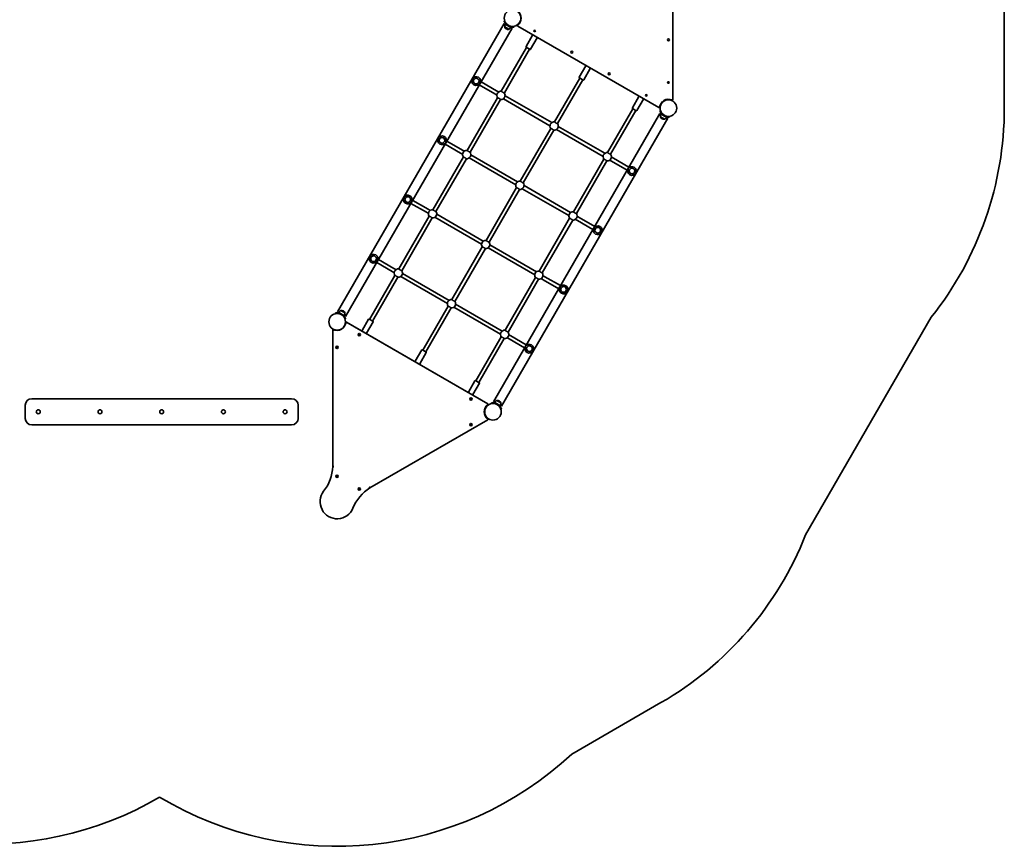
# Model space of a CAD drawing. Units: millimetres. Extents: x -3721 to 4025, y -3678 to 3867.
# Drawn here: x -483 to 4025, y -3678 to 108 of the extents above; entities that cross this region are included whole.
import ezdxf

# ---------------------------------------------------------------- set-up
doc = ezdxf.new("R2010")
doc.units = ezdxf.units.MM
doc.layers.add('Widoczne (ISO)', color=7, linetype='Continuous', lineweight=35)

msp = doc.modelspace()

# ---------------------------------------------------------------- linework, layer by layer
at = {"layer": 'Widoczne (ISO)'}
for p, q in [((4025.4, -297.1), (4025.4, 526.8)), ((2507.4, -257.5), (2507.4, 487.1)), ((1738.1, 101.8), (1735.3, 100.8)), ((1801.5, 86.6), (1812.1, 104.9)), ((973, -1230), (1735, 89.9)), ((1009.7, -1251.2), (1771.7, 68.7)), ((1735, 89.9), (1740.4, 86.8)), ((1738.1, 74.2), (1756.6, 63.5)), ((1740.4, 86.8), (1741.8, 89.2)), ((1740.4, 86.8), (1766.3, 71.8)), ((1745, 65.4), (1745.5, 65.1)), ((1766.3, 71.8), (1767.8, 74.2)), ((1766.3, 71.8), (1771.7, 68.7)), ((1781, 74.4), (1780.5, 77.3)), ((1796.8, 78.5), (1796.9, 78.6)), ((1796.8, 78.5), (1797.6, 78)), ((1797.6, 78), (2443, -294.6)), ((1865.9, 36.3), (1835.9, -15.7)), ((1886.7, 24.3), (1856.7, -27.7)), ((1722.5, -220), (1838.3, -19.4)), ((1736.4, -228), (1852.2, -27.4)), ((1853.9, -28.4), (1836.6, -18.4)), ((2109.2, -104.2), (2079.2, -156.2)), ((2130, -116.2), (2100, -168.2)), ((1629.8, -177.2), (1700.8, -218.1)), ((1965.9, -360.5), (2081.7, -159.9)), ((1979.7, -368.5), (2095.6, -167.9)), ((2097.3, -168.9), (2080, -158.9)), ((1621.8, -191), (1692.8, -232)), ((1709.9, -223.4), (1700.8, -218.1)), ((1565.9, -491.3), (1705.3, -249.9)), ((1579.8, -499.3), (1719.1, -257.9)), ((1692.8, -232), (1701.9, -237.3)), ((1731.8, -254.5), (1945.3, -377.8)), ((1739.8, -240.7), (1953.3, -363.9)), ((2352.6, -244.7), (2322.6, -296.7)), ((2373.4, -256.7), (2343.4, -308.7)), ((2460.9, -266.9), (2448, -289.3)), ((2500.3, -259.1), (2474.5, -259.1)), ((2507.4, -259.1), (2506.9, -259.1)), ((2507.4, -259.1), (2507.4, -257.5)), ((2209.2, -501), (2325.1, -300.4)), ((2223.1, -509), (2338.9, -308.4)), ((2340.6, -309.4), (2323.3, -299.4)), ((2443, -294.6), (2444.4, -295.4)), ((2444.7, -295), (2444.4, -295.4)), ((2451.6, -310.2), (2448.8, -311.2)), ((1686.5, -1641.9), (2448.5, -322.1)), ((1723.2, -1663.1), (2485.2, -343.3)), ((2448.5, -322.1), (2453.9, -325.2)), ((2451.6, -337.8), (2470.1, -348.4)), ((2453.9, -325.2), (2455.3, -322.7)), ((2453.9, -325.2), (2479.9, -340.2)), ((2458.5, -346.5), (2459, -346.8)), ((2479.9, -340.2), (2481.3, -337.7)), ((2479.9, -340.2), (2485.2, -343.3)), ((2494.5, -337.6), (2494, -334.6)), ((1809.3, -631.8), (1948.6, -390.4)), ((1823.1, -639.8), (1962.5, -398.4)), ((1975.1, -395), (2188.6, -518.3)), ((1983.1, -381.1), (2196.6, -504.4)), ((1473.2, -448.4), (1544.1, -489.4)), ((1465.2, -462.3), (1536.1, -503.2)), ((1553.3, -494.7), (1544.1, -489.4)), ((1409.3, -762.5), (1548.7, -521.1)), ((1423.2, -770.5), (1562.5, -529.1)), ((1536.1, -503.2), (1545.3, -508.5)), ((1575.1, -525.8), (1788.6, -649)), ((1583.1, -511.9), (1796.6, -635.2)), ((2052.6, -772.3), (2192, -530.9)), ((2066.5, -780.3), (2205.8, -538.9)), ((2218.5, -535.5), (2227.6, -540.8)), ((2235.6, -526.9), (2226.5, -521.6)), ((2227.6, -540.8), (2298.6, -581.8)), ((2235.6, -526.9), (2306.6, -567.9)), ((1652.7, -903), (1792, -661.6)), ((1666.5, -911), (1805.9, -669.6)), ((1818.5, -666.3), (2032, -789.5)), ((1826.5, -652.4), (2040, -775.7)), ((1316.6, -719.7), (1387.5, -760.6)), ((1308.6, -733.5), (1379.5, -774.5)), ((1396.7, -765.9), (1387.5, -760.6)), ((1252.7, -1033.8), (1392.1, -792.4)), ((1266.5, -1041.8), (1405.9, -800.4)), ((1379.5, -774.5), (1388.7, -779.8)), ((1418.5, -797), (1632, -920.3)), ((1426.5, -783.2), (1640, -906.4)), ((1896, -1043.5), (2035.4, -802.1)), ((1909.9, -1051.5), (2049.2, -810.1)), ((2061.9, -806.8), (2071, -812)), ((2079, -798.2), (2069.9, -792.9)), ((2079, -798.2), (2150, -839.2)), ((2071, -812), (2142, -853)), ((1496, -1174.3), (1635.4, -932.9)), ((1509.9, -1182.3), (1649.3, -940.9)), ((1661.9, -937.5), (1875.4, -1060.8)), ((1669.9, -923.7), (1883.4, -1046.9)), ((1160, -990.9), (1230.9, -1031.9)), ((1152, -1004.8), (1222.9, -1045.8)), ((1240.1, -1037.2), (1230.9, -1031.9)), ((1119.3, -1264.8), (1235.5, -1063.7)), ((1133.2, -1272.8), (1249.3, -1071.7)), ((1222.9, -1045.8), (1232.1, -1051)), ((1261.9, -1068.3), (1475.4, -1191.5)), ((1269.9, -1054.4), (1483.4, -1177.7)), ((1739.4, -1314.8), (1878.8, -1073.4)), ((1753.3, -1322.8), (1892.6, -1081.4)), ((1905.2, -1078), (1914.4, -1083.3)), ((1922.4, -1069.4), (1913.2, -1064.2)), ((1922.4, -1069.4), (1993.4, -1110.4)), ((1914.4, -1083.3), (1985.4, -1124.3)), ((1362.7, -1405.3), (1478.8, -1204.2)), ((1376.5, -1413.3), (1492.7, -1212.2)), ((1505.3, -1208.8), (1718.8, -1332)), ((1513.3, -1194.9), (1726.8, -1318.2)), ((963.7, -1235.7), (964.2, -1238.6)), ((978.4, -1233.1), (973, -1230)), ((978.4, -1233.1), (976.9, -1235.5)), ((1004.3, -1248.1), (978.4, -1233.1)), ((1006.6, -1235.5), (988.1, -1224.9)), ((999.7, -1226.7), (999.2, -1226.4)), ((1004.3, -1248.1), (1002.9, -1250.5)), ((1009.7, -1251.2), (1004.3, -1248.1)), ((1006.6, -1263.1), (1009.4, -1262.1)), ((3115.3, -2252), (3691.3, -1254.4)), ((998.5, -1304.3), (1009.1, -1286)), ((1660, -1650.9), (1010.3, -1275.8)), ((1661.4, -1651.7), (1013.8, -1277.8)), ((1013.8, -1277.8), (1013.8, -1277.8)), ((1084.8, -1316.5), (1114.8, -1264.6)), ((1105.6, -1328.5), (1135.6, -1276.6)), ((1117.6, -1263.8), (1134.9, -1273.8)), ((950.8, -1310.2), (950.8, -1938.7)), ((1070, -1333.7), (1071.8, -1332.3)), ((1070.2, -1336), (1070, -1333.7)), ((1072.4, -1336.9), (1070.2, -1336)), ((1071.8, -1332.3), (1074, -1333.2)), ((1074.2, -1335.5), (1072.4, -1336.9)), ((1074, -1333.2), (1074.2, -1335.5)), ((1606, -1545.8), (1722.2, -1344.7)), ((1748.6, -1349.3), (1757.8, -1354.6)), ((1765.8, -1340.7), (1756.6, -1335.4)), ((1765.8, -1340.7), (1836.8, -1381.7)), ((968.7, -1392.2), (970.6, -1390.8)), ((969, -1394.4), (968.7, -1392.2)), ((971.1, -1395.4), (969, -1394.4)), ((970.6, -1390.8), (972.7, -1391.7)), ((972.9, -1394), (971.1, -1395.4)), ((972.7, -1391.7), (972.9, -1394)), ((1619.9, -1553.8), (1736, -1352.7)), ((1757.8, -1354.6), (1828.8, -1395.5)), ((1328.2, -1457), (1358.2, -1405.1)), ((1349, -1469), (1379, -1417.1)), ((1360.9, -1404.3), (1378.2, -1414.3)), ((1571.5, -1597.5), (1601.5, -1545.6)), ((1592.3, -1609.5), (1622.3, -1557.6)), ((1604.3, -1544.8), (1621.6, -1554.8)), ((-457.5, -1658.1), (-457.5, -1718.1)), ((762.5, -1628.1), (-427.5, -1628.1)), ((792.5, -1718.1), (792.5, -1658.1)), ((1580.8, -1629.4), (1582.1, -1627.5)), ((1581.7, -1631.5), (1580.8, -1629.4)), ((1584, -1631.7), (1581.7, -1631.5)), ((1582.1, -1627.5), (1584.4, -1627.7)), ((1585.4, -1629.8), (1584, -1631.7)), ((1584.4, -1627.7), (1585.4, -1629.8)), ((1657.8, -1657.9), (1644.9, -1680.2)), ((1661.4, -1651.7), (1661.1, -1652.1)), ((1677.2, -1647.6), (1677.7, -1650.6)), ((1691.9, -1645), (1686.5, -1641.9)), ((1691.9, -1645), (1690.5, -1647.5)), ((1717.9, -1660), (1691.9, -1645)), ((1720.1, -1647.5), (1701.6, -1636.8)), ((1713.2, -1638.7), (1712.7, -1638.4)), ((1717.9, -1660), (1716.4, -1662.5)), ((1723.2, -1663.1), (1717.9, -1660)), ((1644.9, -1695.9), (1657.8, -1718.3)), ((1720.1, -1675.1), (1722.9, -1674)), ((-427.5, -1748.1), (762.5, -1748.1)), ((1120.6, -2036.7), (1660, -1725.2)), ((1580.9, -1745.6), (1582.8, -1744.2)), ((1581.2, -1747.9), (1580.9, -1745.6)), ((1583.3, -1748.8), (1581.2, -1747.9)), ((1582.8, -1744.2), (1584.9, -1745.2)), ((1585.2, -1747.5), (1583.3, -1748.8)), ((1584.9, -1745.2), (1585.2, -1747.5)), ((1660, -1725.2), (1661.4, -1724.4)), ((1661.1, -1724), (1661.4, -1724.4)), ((968.8, -1982), (970.7, -1980.8)), ((968.9, -1984.3), (968.8, -1982)), ((970.7, -1980.8), (972.8, -1981.8)), ((972.8, -1981.8), (972.9, -1984.2)), ((970.9, -1985.4), (968.9, -1984.3)), ((972.9, -1984.2), (970.9, -1985.4)), ((1069.8, -2041.5), (1071, -2039.5)), ((1070.9, -2043.5), (1069.8, -2041.5)), ((1073.2, -2043.6), (1070.9, -2043.5)), ((1071, -2039.5), (1073.3, -2039.6)), ((1074.4, -2041.6), (1073.2, -2043.6)), ((1073.3, -2039.6), (1074.4, -2041.6)), ((2045.7, -3255.4), (2453.4, -3020.1))]:
    msp.add_line(p, q, dxfattribs=at)
for centre, radius in [((1773.9, 114.8), 38), ((1875.2, 56.3), 3.5), ((2487.4, 15.9), 4.5), ((2045, -41.7), 4.5), ((1607.4, -173.5), 13), ((2216.3, -140.6), 4.5), ((2487.4, -180.2), 3.5), ((2386.1, -238.7), 3.5), ((2487.4, -297.1), 38), ((1450.8, -444.7), 13), ((2320.9, -585.4), 13), ((1294.2, -716), 13), ((2164.3, -856.7), 13), ((1137.6, -987.3), 13), ((2007.7, -1127.9), 13), ((970.8, -1276.1), 38), ((1072.1, -1334.6), 5.25), ((970.8, -1393.1), 5.25), ((1851.1, -1399.2), 13), ((1583.1, -1629.6), 5.25), ((1684.3, -1688.1), 38), ((-397.5, -1688.1), 9), ((-115, -1688.1), 9), ((167.5, -1688.1), 9), ((450, -1688.1), 9), ((732.5, -1688.1), 9), ((1583.1, -1746.5), 5.25), ((970.8, -1983.1), 5.25), ((1072.1, -2041.5), 5.25)]:
    msp.add_circle(centre, radius, dxfattribs=at)
for centre, radius, start, end in [((1773.9, 114.8), 39.5, 306.4155, 53.5845), ((1760, 76.8), 22, 153.0621, 186.7892), ((1739.2, 74.1), 1, 175.8811, 198.0409), ((1752.5, 78.4), 15, 198.0409, 240), ((1773.9, 114.8), 41, 221.4327, 258.5673), ((1753, 78.1), 15, 240, 281.9592), ((1755.9, 64.4), 1, 281.9592, 304.119), ((1747.9, 83.8), 22, 293.2109, 326.938), ((1799.1, 80.6), 3, 126.4155, 240), ((1867.6, 35.3), 2, 60, 150), ((1884.9, 25.3), 2, 330, 60), ((1837.6, -16.7), 2, 150, 240), ((1854.9, -26.7), 2, 240, 330), ((2111, -105.2), 2, 60, 150), ((2128.3, -115.2), 2, 330, 60), ((1607.4, -173.5), 20, 60, 240), ((1607.4, -173.5), 20, 240, 60), ((2081, -157.2), 2, 150, 240), ((2098.3, -167.2), 2, 240, 330), ((1720.8, -239), 19, 84.0594, 215.9407), ((1720.8, -239), 19, 264.0594, 35.9407), ((2354.3, -245.7), 2, 60, 150), ((2371.6, -255.7), 2, 330, 60), ((2487.4, -297.1), 40.2, 66.8157, 173.1844), ((2504.4, -257.5), 3, 246.8157, 0), ((2324.3, -297.7), 2, 150, 240), ((2341.6, -307.7), 2, 240, 330), ((2444.5, -292), 3, 240, 353.1844), ((2487.4, -297.1), 1538.1, 321.5112, 0), ((1964.2, -379.5), 19, 84.0594, 215.9407), ((2473.5, -335.2), 22, 153.0621, 186.7892), ((2452.7, -337.9), 1, 175.8811, 198.0409), ((2466, -333.5), 15, 198.0409, 240), ((2487.4, -297.1), 41, 221.4327, 258.5673), ((2466.5, -333.8), 15, 240, 281.9592), ((2469.4, -347.5), 1, 281.9592, 304.119), ((2461.4, -328.2), 22, 293.2109, 326.938), ((1964.2, -379.5), 19, 264.0594, 35.9407), ((1450.8, -444.7), 20, 60, 240), ((1450.8, -444.7), 20, 240, 60), ((1564.2, -510.2), 19, 84.0594, 215.9407), ((1564.2, -510.2), 19, 264.0594, 35.9407), ((2207.5, -520), 19, 84.0594, 215.9407), ((2207.5, -520), 19, 264.0594, 35.9407), ((2320.9, -585.4), 20, 60, 240), ((2320.9, -585.4), 20, 240, 60), ((1807.6, -650.7), 19, 84.0594, 215.9407), ((1807.6, -650.7), 19, 264.0594, 35.9407), ((1294.2, -716), 20, 60, 240), ((1294.2, -716), 20, 240, 60), ((1407.6, -781.5), 19, 84.0594, 215.9407), ((1407.6, -781.5), 19, 264.0594, 35.9407), ((2050.9, -791.2), 19, 84.0594, 215.9407), ((2050.9, -791.2), 19, 264.0594, 35.9407), ((2164.3, -856.7), 20, 60, 240), ((2164.3, -856.7), 20, 240, 60), ((1651, -922), 19, 84.0594, 215.9407), ((1651, -922), 19, 264.0594, 35.9407), ((1137.6, -987.3), 20, 60, 240), ((1137.6, -987.3), 20, 240, 60), ((1251, -1052.7), 19, 84.0594, 215.9407), ((1251, -1052.7), 19, 264.0594, 35.9407), ((1894.3, -1062.5), 19, 84.0594, 215.9407), ((1894.3, -1062.5), 19, 264.0594, 35.9407), ((2007.7, -1127.9), 20, 60, 240), ((2007.7, -1127.9), 20, 240, 60), ((1494.4, -1193.2), 19, 84.0594, 215.9407), ((1494.4, -1193.2), 19, 264.0594, 35.9407), ((996.8, -1245.1), 22, 113.2109, 146.938), ((970.8, -1276.1), 41, 41.4327, 78.5673), ((988.8, -1225.7), 1, 101.9592, 124.119), ((991.7, -1239.4), 15, 60, 101.9592), ((992.2, -1239.7), 15, 18.0409, 60), ((984.7, -1238.1), 22, 333.0621, 6.7892), ((1005.5, -1235.4), 1, 355.8811, 18.0409), ((970.8, -1276.1), 39.5, 239.5713, 0.4288), ((1116.6, -1265.6), 2, 60, 150), ((1133.9, -1275.6), 2, 330, 60), ((1086.6, -1317.5), 2, 150, 240), ((1103.9, -1327.5), 2, 240, 330), ((1737.7, -1333.7), 19, 84.0594, 215.9407), ((1737.7, -1333.7), 19, 264.0594, 35.9407), ((1851.1, -1399.2), 20, 60, 240), ((1851.1, -1399.2), 20, 240, 60), ((1359.9, -1406.1), 2, 60, 150), ((1377.2, -1416.1), 2, 330, 60), ((1329.9, -1458), 2, 150, 240), ((1347.2, -1468), 2, 240, 330), ((1603.3, -1546.6), 2, 60, 150), ((1620.6, -1556.6), 2, 330, 60), ((1573.3, -1598.5), 2, 150, 240), ((1590.6, -1608.5), 2, 240, 330), ((-427.5, -1658.1), 30, 90, 180), ((762.5, -1658.1), 30, 0, 90), ((1684.3, -1688.1), 40.2, 126.8157, 233.1844), ((1658.5, -1653.5), 3, 306.8157, 60), ((1710.3, -1657), 22, 113.2109, 146.938), ((1684.3, -1688.1), 41, 41.4327, 78.5673), ((1702.3, -1637.7), 1, 101.9592, 124.119), ((1705.2, -1651.4), 15, 60, 101.9592), ((1705.7, -1651.7), 15, 18.0409, 60), ((1698.2, -1650.1), 22, 333.0621, 6.7892), ((1719, -1647.3), 1, 355.8811, 18.0409), ((-427.5, -1718.1), 30, 180, 270), ((762.5, -1718.1), 30, 270, 0), ((1658.5, -1722.6), 3, 300, 53.1844), ((750.4, -1929.5), 200.6, 322.2649, 357.3732), ((970.8, -2100), 78.1, 142.2647, 337.7354), ((1228.7, -2205.6), 200.6, 122.627, 157.7353), ((1684.3, -1688.1), 1538.1, 300, 338.4889), ((-635, -2100), 1568, 228.8449, 300.3842), ((970.8, -2100), 1578.1, 239.0011, 312.9314)]:
    msp.add_arc(centre, radius, start, end, dxfattribs=at)
for points, knots in [([(1735.3, 100.8), (1735.3, 100.8), (1735.3, 100.7), (1735.5, 100.3), (1735.6, 100.1), (1735.8, 99.3), (1736, 98.9), (1736.5, 97.9), (1736.7, 97.3), (1737.3, 96.1), (1737.7, 95.4), (1738.5, 93.9), (1739, 93.1), (1740, 91.5), (1740.6, 90.7), (1741.8, 89.1), (1742.5, 88.4), (1743.1, 87.6)], [4.787979, 4.787979, 4.787979, 4.787979, 5.070748, 5.070748, 5.353517, 5.353517, 5.636286, 5.636286, 5.919055, 5.919055, 6.210067, 6.210067, 6.501078, 6.501078, 6.79209, 6.79209, 7.083101, 7.083101, 7.083101, 7.083101]), ([(1765.7, 74.6), (1766.7, 74.4), (1767.7, 74.2), (1769.7, 74), (1770.6, 73.9), (1772.6, 73.8), (1773.5, 73.7), (1775.2, 73.8), (1775.9, 73.8), (1777.3, 73.9), (1777.9, 74), (1779, 74.1), (1779.5, 74.1), (1780.2, 74.3), (1780.5, 74.3), (1780.9, 74.4), (1781, 74.4), (1781, 74.4)], [2.492856, 2.492856, 2.492856, 2.492856, 2.783868, 2.783868, 3.074879, 3.074879, 3.36589, 3.36589, 3.656902, 3.656902, 3.939671, 3.939671, 4.22244, 4.22244, 4.505209, 4.505209, 4.787979, 4.787979, 4.787979, 4.787979]), ([(1736.2, -227.8), (1736.1, -227.8), (1736, -227.8), (1735.4, -227.7), (1734.8, -227.5), (1733.5, -227), (1732.6, -226.6), (1730.9, -225.7), (1729.9, -225.2), (1728.2, -224.2), (1727.3, -223.7), (1725.6, -222.6), (1724.9, -222), (1723.8, -221.1), (1723.3, -220.7), (1722.9, -220.3), (1722.9, -220.2), (1722.8, -220.1)], [0.197624, 0.197624, 0.197624, 0.197624, 0.304772, 0.304772, 0.609544, 0.609544, 0.910754, 0.910754, 1.211963, 1.211963, 1.513173, 1.513173, 1.814383, 1.814383, 2.119155, 2.119155, 2.226302, 2.226302, 2.226302, 2.226302]), ([(1705.4, -250.1), (1705.6, -250.1), (1705.7, -250.1), (1706.3, -250.2), (1706.9, -250.4), (1708.2, -251), (1709, -251.3), (1710.8, -252.2), (1711.7, -252.7), (1713.5, -253.7), (1714.4, -254.3), (1716, -255.4), (1716.8, -255.9), (1717.9, -256.8), (1718.4, -257.2), (1718.7, -257.7), (1718.8, -257.8), (1718.9, -257.9)], [2.620167, 2.620167, 2.620167, 2.620167, 2.727315, 2.727315, 3.032087, 3.032087, 3.333297, 3.333297, 3.634506, 3.634506, 3.935716, 3.935716, 4.236926, 4.236926, 4.541698, 4.541698, 4.648845, 4.648845, 4.648845, 4.648845]), ([(2448.8, -311.2), (2448.8, -311.2), (2448.8, -311.3), (2449, -311.6), (2449.1, -311.9), (2449.4, -312.6), (2449.5, -313.1), (2450, -314.1), (2450.2, -314.6), (2450.8, -315.9), (2451.2, -316.5), (2452, -318), (2452.5, -318.8), (2453.5, -320.4), (2454.1, -321.2), (2455.3, -322.8), (2456, -323.6), (2456.6, -324.3)], [4.787979, 4.787979, 4.787979, 4.787979, 5.070748, 5.070748, 5.353517, 5.353517, 5.636286, 5.636286, 5.919055, 5.919055, 6.210067, 6.210067, 6.501078, 6.501078, 6.79209, 6.79209, 7.083101, 7.083101, 7.083101, 7.083101]), ([(1979.6, -368.3), (1979.5, -368.3), (1979.3, -368.3), (1978.8, -368.2), (1978.1, -368), (1976.8, -367.5), (1976, -367.1), (1974.2, -366.2), (1973.3, -365.7), (1971.5, -364.7), (1970.6, -364.2), (1969, -363.1), (1968.3, -362.5), (1967.1, -361.6), (1966.7, -361.2), (1966.3, -360.8), (1966.2, -360.7), (1966.1, -360.6)], [0.197624, 0.197624, 0.197624, 0.197624, 0.304772, 0.304772, 0.609544, 0.609544, 0.910754, 0.910754, 1.211963, 1.211963, 1.513173, 1.513173, 1.814383, 1.814383, 2.119155, 2.119155, 2.226302, 2.226302, 2.226302, 2.226302]), ([(2479.3, -337.4), (2480.2, -337.6), (2481.2, -337.7), (2483.2, -338), (2484.2, -338.1), (2486.1, -338.2), (2487, -338.2), (2488.7, -338.2), (2489.5, -338.1), (2490.8, -338.1), (2491.4, -338), (2492.5, -337.9), (2493, -337.8), (2493.8, -337.7), (2494.1, -337.7), (2494.4, -337.6), (2494.5, -337.6), (2494.5, -337.6)], [2.492856, 2.492856, 2.492856, 2.492856, 2.783868, 2.783868, 3.074879, 3.074879, 3.36589, 3.36589, 3.656902, 3.656902, 3.939671, 3.939671, 4.22244, 4.22244, 4.505209, 4.505209, 4.787979, 4.787979, 4.787979, 4.787979]), ([(1948.8, -390.6), (1948.9, -390.6), (1949, -390.6), (1949.6, -390.7), (1950.2, -390.9), (1951.6, -391.5), (1952.4, -391.8), (1954.1, -392.7), (1955.1, -393.2), (1956.8, -394.2), (1957.7, -394.8), (1959.4, -395.9), (1960.1, -396.4), (1961.2, -397.3), (1961.7, -397.7), (1962.1, -398.2), (1962.2, -398.3), (1962.2, -398.4)], [2.620167, 2.620167, 2.620167, 2.620167, 2.727315, 2.727315, 3.032087, 3.032087, 3.333297, 3.333297, 3.634506, 3.634506, 3.935716, 3.935716, 4.236926, 4.236926, 4.541698, 4.541698, 4.648845, 4.648845, 4.648845, 4.648845]), ([(1579.6, -499.1), (1579.5, -499.1), (1579.4, -499.1), (1578.8, -498.9), (1578.2, -498.8), (1576.8, -498.2), (1576, -497.9), (1574.3, -497), (1573.3, -496.5), (1571.6, -495.5), (1570.7, -494.9), (1569, -493.8), (1568.3, -493.3), (1567.2, -492.4), (1566.7, -492), (1566.3, -491.5), (1566.2, -491.4), (1566.2, -491.3)], [0.197624, 0.197624, 0.197624, 0.197624, 0.304772, 0.304772, 0.609544, 0.609544, 0.910754, 0.910754, 1.211963, 1.211963, 1.513173, 1.513173, 1.814383, 1.814383, 2.119155, 2.119155, 2.226302, 2.226302, 2.226302, 2.226302]), ([(1548.8, -521.4), (1548.9, -521.4), (1549.1, -521.4), (1549.7, -521.5), (1550.3, -521.7), (1551.6, -522.2), (1552.4, -522.6), (1554.2, -523.5), (1555.1, -524), (1556.9, -525), (1557.8, -525.5), (1559.4, -526.6), (1560.1, -527.1), (1561.3, -528), (1561.7, -528.5), (1562.1, -528.9), (1562.2, -529), (1562.3, -529.1)], [2.620167, 2.620167, 2.620167, 2.620167, 2.727315, 2.727315, 3.032087, 3.032087, 3.333297, 3.333297, 3.634506, 3.634506, 3.935716, 3.935716, 4.236926, 4.236926, 4.541698, 4.541698, 4.648845, 4.648845, 4.648845, 4.648845]), ([(2192.2, -531.1), (2192.3, -531.1), (2192.4, -531.1), (2193, -531.2), (2193.6, -531.4), (2194.9, -532), (2195.7, -532.3), (2197.5, -533.2), (2198.4, -533.7), (2200.2, -534.7), (2201.1, -535.3), (2202.7, -536.4), (2203.5, -536.9), (2204.6, -537.8), (2205.1, -538.2), (2205.4, -538.7), (2205.5, -538.8), (2205.6, -538.9)], [2.620167, 2.620167, 2.620167, 2.620167, 2.727315, 2.727315, 3.032087, 3.032087, 3.333297, 3.333297, 3.634506, 3.634506, 3.935716, 3.935716, 4.236926, 4.236926, 4.541698, 4.541698, 4.648845, 4.648845, 4.648845, 4.648845]), ([(2222.9, -508.8), (2222.8, -508.8), (2222.7, -508.8), (2222.1, -508.7), (2221.5, -508.5), (2220.2, -508), (2219.3, -507.6), (2217.6, -506.7), (2216.6, -506.2), (2214.9, -505.2), (2214, -504.7), (2212.3, -503.6), (2211.6, -503), (2210.5, -502.1), (2210, -501.7), (2209.6, -501.3), (2209.6, -501.2), (2209.5, -501.1)], [0.197624, 0.197624, 0.197624, 0.197624, 0.304772, 0.304772, 0.609544, 0.609544, 0.910754, 0.910754, 1.211963, 1.211963, 1.513173, 1.513173, 1.814383, 1.814383, 2.119155, 2.119155, 2.226302, 2.226302, 2.226302, 2.226302]), ([(1792.2, -661.9), (1792.3, -661.9), (1792.4, -661.9), (1793, -662), (1793.6, -662.2), (1794.9, -662.7), (1795.8, -663.1), (1797.5, -664), (1798.5, -664.5), (1800.2, -665.5), (1801.1, -666), (1802.8, -667.1), (1803.5, -667.6), (1804.6, -668.5), (1805.1, -669), (1805.5, -669.4), (1805.6, -669.5), (1805.6, -669.6)], [2.620167, 2.620167, 2.620167, 2.620167, 2.727315, 2.727315, 3.032087, 3.032087, 3.333297, 3.333297, 3.634506, 3.634506, 3.935716, 3.935716, 4.236926, 4.236926, 4.541698, 4.541698, 4.648845, 4.648845, 4.648845, 4.648845]), ([(1823, -639.6), (1822.8, -639.6), (1822.7, -639.6), (1822.1, -639.4), (1821.5, -639.3), (1820.2, -638.7), (1819.4, -638.4), (1817.6, -637.5), (1816.7, -637), (1814.9, -636), (1814, -635.4), (1812.4, -634.3), (1811.6, -633.8), (1810.5, -632.9), (1810.1, -632.5), (1809.7, -632), (1809.6, -631.9), (1809.5, -631.8)], [0.197624, 0.197624, 0.197624, 0.197624, 0.304772, 0.304772, 0.609544, 0.609544, 0.910754, 0.910754, 1.211963, 1.211963, 1.513173, 1.513173, 1.814383, 1.814383, 2.119155, 2.119155, 2.226302, 2.226302, 2.226302, 2.226302]), ([(1423, -770.3), (1422.9, -770.3), (1422.8, -770.3), (1422.2, -770.2), (1421.6, -770), (1420.2, -769.5), (1419.4, -769.1), (1417.6, -768.2), (1416.7, -767.7), (1415, -766.7), (1414.1, -766.2), (1412.4, -765.1), (1411.7, -764.5), (1410.6, -763.6), (1410.1, -763.2), (1409.7, -762.8), (1409.6, -762.7), (1409.6, -762.6)], [0.197624, 0.197624, 0.197624, 0.197624, 0.304772, 0.304772, 0.609544, 0.609544, 0.910754, 0.910754, 1.211963, 1.211963, 1.513173, 1.513173, 1.814383, 1.814383, 2.119155, 2.119155, 2.226302, 2.226302, 2.226302, 2.226302]), ([(1392.2, -792.6), (1392.3, -792.6), (1392.5, -792.6), (1393, -792.7), (1393.6, -792.9), (1395, -793.5), (1395.8, -793.8), (1397.6, -794.7), (1398.5, -795.2), (1400.3, -796.2), (1401.2, -796.8), (1402.8, -797.9), (1403.5, -798.4), (1404.7, -799.3), (1405.1, -799.7), (1405.5, -800.2), (1405.6, -800.3), (1405.6, -800.4)], [2.620167, 2.620167, 2.620167, 2.620167, 2.727315, 2.727315, 3.032087, 3.032087, 3.333297, 3.333297, 3.634506, 3.634506, 3.935716, 3.935716, 4.236926, 4.236926, 4.541698, 4.541698, 4.648845, 4.648845, 4.648845, 4.648845]), ([(2035.5, -802.4), (2035.7, -802.4), (2035.8, -802.4), (2036.4, -802.5), (2037, -802.7), (2038.3, -803.2), (2039.1, -803.6), (2040.9, -804.5), (2041.8, -805), (2043.6, -806), (2044.5, -806.5), (2046.1, -807.6), (2046.9, -808.1), (2048, -809), (2048.4, -809.5), (2048.8, -809.9), (2048.9, -810), (2049, -810.1)], [2.620167, 2.620167, 2.620167, 2.620167, 2.727315, 2.727315, 3.032087, 3.032087, 3.333297, 3.333297, 3.634506, 3.634506, 3.935716, 3.935716, 4.236926, 4.236926, 4.541698, 4.541698, 4.648845, 4.648845, 4.648845, 4.648845]), ([(2066.3, -780.1), (2066.2, -780.1), (2066.1, -780.1), (2065.5, -779.9), (2064.9, -779.8), (2063.6, -779.2), (2062.7, -778.9), (2061, -778), (2060, -777.5), (2058.3, -776.5), (2057.4, -775.9), (2055.7, -774.8), (2055, -774.3), (2053.9, -773.4), (2053.4, -773), (2053, -772.5), (2052.9, -772.4), (2052.9, -772.3)], [0.197624, 0.197624, 0.197624, 0.197624, 0.304772, 0.304772, 0.609544, 0.609544, 0.910754, 0.910754, 1.211963, 1.211963, 1.513173, 1.513173, 1.814383, 1.814383, 2.119155, 2.119155, 2.226302, 2.226302, 2.226302, 2.226302]), ([(1635.6, -933.1), (1635.7, -933.1), (1635.8, -933.1), (1636.4, -933.2), (1637, -933.4), (1638.3, -934), (1639.2, -934.3), (1640.9, -935.2), (1641.9, -935.7), (1643.6, -936.7), (1644.5, -937.3), (1646.2, -938.4), (1646.9, -938.9), (1648, -939.8), (1648.5, -940.2), (1648.9, -940.7), (1648.9, -940.8), (1649, -940.9)], [2.620167, 2.620167, 2.620167, 2.620167, 2.727315, 2.727315, 3.032087, 3.032087, 3.333297, 3.333297, 3.634506, 3.634506, 3.935716, 3.935716, 4.236926, 4.236926, 4.541698, 4.541698, 4.648845, 4.648845, 4.648845, 4.648845]), ([(1666.3, -910.8), (1666.2, -910.8), (1666.1, -910.8), (1665.5, -910.7), (1664.9, -910.5), (1663.6, -910), (1662.8, -909.6), (1661, -908.7), (1660.1, -908.2), (1658.3, -907.2), (1657.4, -906.7), (1655.8, -905.6), (1655, -905), (1653.9, -904.1), (1653.4, -903.7), (1653.1, -903.3), (1653, -903.2), (1652.9, -903.1)], [0.197624, 0.197624, 0.197624, 0.197624, 0.304772, 0.304772, 0.609544, 0.609544, 0.910754, 0.910754, 1.211963, 1.211963, 1.513173, 1.513173, 1.814383, 1.814383, 2.119155, 2.119155, 2.226302, 2.226302, 2.226302, 2.226302]), ([(1266.4, -1041.6), (1266.3, -1041.6), (1266.1, -1041.6), (1265.6, -1041.5), (1265, -1041.3), (1263.6, -1040.7), (1262.8, -1040.4), (1261, -1039.5), (1260.1, -1039), (1258.4, -1038), (1257.4, -1037.4), (1255.8, -1036.3), (1255.1, -1035.8), (1253.9, -1034.9), (1253.5, -1034.5), (1253.1, -1034), (1253, -1033.9), (1253, -1033.8)], [0.197624, 0.197624, 0.197624, 0.197624, 0.304772, 0.304772, 0.609544, 0.609544, 0.910754, 0.910754, 1.211963, 1.211963, 1.513173, 1.513173, 1.814383, 1.814383, 2.119155, 2.119155, 2.226302, 2.226302, 2.226302, 2.226302]), ([(1235.6, -1063.9), (1235.7, -1063.9), (1235.9, -1063.9), (1236.4, -1064), (1237, -1064.2), (1238.4, -1064.7), (1239.2, -1065.1), (1241, -1066), (1241.9, -1066.5), (1243.6, -1067.5), (1244.6, -1068), (1246.2, -1069.1), (1246.9, -1069.7), (1248.1, -1070.6), (1248.5, -1071), (1248.9, -1071.4), (1249, -1071.5), (1249, -1071.6)], [2.620167, 2.620167, 2.620167, 2.620167, 2.727315, 2.727315, 3.032087, 3.032087, 3.333297, 3.333297, 3.634506, 3.634506, 3.935716, 3.935716, 4.236926, 4.236926, 4.541698, 4.541698, 4.648845, 4.648845, 4.648845, 4.648845]), ([(1878.9, -1073.6), (1879, -1073.6), (1879.2, -1073.6), (1879.7, -1073.7), (1880.4, -1073.9), (1881.7, -1074.5), (1882.5, -1074.8), (1884.3, -1075.7), (1885.2, -1076.2), (1887, -1077.2), (1887.9, -1077.8), (1889.5, -1078.9), (1890.2, -1079.4), (1891.4, -1080.3), (1891.8, -1080.7), (1892.2, -1081.2), (1892.3, -1081.3), (1892.4, -1081.4)], [2.620167, 2.620167, 2.620167, 2.620167, 2.727315, 2.727315, 3.032087, 3.032087, 3.333297, 3.333297, 3.634506, 3.634506, 3.935716, 3.935716, 4.236926, 4.236926, 4.541698, 4.541698, 4.648845, 4.648845, 4.648845, 4.648845]), ([(1909.7, -1051.3), (1909.6, -1051.3), (1909.5, -1051.3), (1908.9, -1051.2), (1908.3, -1051), (1906.9, -1050.5), (1906.1, -1050.1), (1904.4, -1049.2), (1903.4, -1048.7), (1901.7, -1047.7), (1900.8, -1047.2), (1899.1, -1046.1), (1898.4, -1045.5), (1897.3, -1044.6), (1896.8, -1044.2), (1896.4, -1043.8), (1896.3, -1043.7), (1896.3, -1043.6)], [0.197624, 0.197624, 0.197624, 0.197624, 0.304772, 0.304772, 0.609544, 0.609544, 0.910754, 0.910754, 1.211963, 1.211963, 1.513173, 1.513173, 1.814383, 1.814383, 2.119155, 2.119155, 2.226302, 2.226302, 2.226302, 2.226302]), ([(1479, -1204.4), (1479.1, -1204.4), (1479.2, -1204.4), (1479.8, -1204.5), (1480.4, -1204.7), (1481.7, -1205.2), (1482.6, -1205.6), (1484.3, -1206.5), (1485.3, -1207), (1487, -1208), (1487.9, -1208.5), (1489.6, -1209.6), (1490.3, -1210.2), (1491.4, -1211.1), (1491.9, -1211.5), (1492.3, -1211.9), (1492.3, -1212), (1492.4, -1212.1)], [2.620167, 2.620167, 2.620167, 2.620167, 2.727315, 2.727315, 3.032087, 3.032087, 3.333297, 3.333297, 3.634506, 3.634506, 3.935716, 3.935716, 4.236926, 4.236926, 4.541698, 4.541698, 4.648845, 4.648845, 4.648845, 4.648845]), ([(1509.7, -1182.1), (1509.6, -1182.1), (1509.5, -1182.1), (1508.9, -1182), (1508.3, -1181.8), (1507, -1181.2), (1506.2, -1180.9), (1504.4, -1180), (1503.4, -1179.5), (1501.7, -1178.5), (1500.8, -1177.9), (1499.2, -1176.8), (1498.4, -1176.3), (1497.3, -1175.4), (1496.8, -1175), (1496.5, -1174.5), (1496.4, -1174.4), (1496.3, -1174.3)], [0.197624, 0.197624, 0.197624, 0.197624, 0.304772, 0.304772, 0.609544, 0.609544, 0.910754, 0.910754, 1.211963, 1.211963, 1.513173, 1.513173, 1.814383, 1.814383, 2.119155, 2.119155, 2.226302, 2.226302, 2.226302, 2.226302]), ([(979, -1235.9), (978, -1235.7), (977, -1235.5), (975, -1235.3), (974, -1235.2), (972.1, -1235.1), (971.2, -1235.1), (969.5, -1235.1), (968.7, -1235.1), (967.4, -1235.2), (966.8, -1235.3), (965.7, -1235.4), (965.2, -1235.5), (964.4, -1235.6), (964.2, -1235.6), (963.8, -1235.7), (963.7, -1235.7), (963.7, -1235.7)], [2.492856, 2.492856, 2.492856, 2.492856, 2.783868, 2.783868, 3.074879, 3.074879, 3.36589, 3.36589, 3.656902, 3.656902, 3.939671, 3.939671, 4.22244, 4.22244, 4.505209, 4.505209, 4.787979, 4.787979, 4.787979, 4.787979]), ([(1009.4, -1262.1), (1009.4, -1262.1), (1009.4, -1262), (1009.2, -1261.6), (1009.1, -1261.4), (1008.8, -1260.7), (1008.7, -1260.2), (1008.2, -1259.2), (1008, -1258.6), (1007.4, -1257.4), (1007, -1256.7), (1006.2, -1255.2), (1005.7, -1254.5), (1004.7, -1252.9), (1004.1, -1252), (1002.9, -1250.5), (1002.2, -1249.7), (1001.6, -1249)], [4.787979, 4.787979, 4.787979, 4.787979, 5.070748, 5.070748, 5.353517, 5.353517, 5.636286, 5.636286, 5.919055, 5.919055, 6.210067, 6.210067, 6.501078, 6.501078, 6.79209, 6.79209, 7.083101, 7.083101, 7.083101, 7.083101]), ([(1014.4, -1283.7), (1014.4, -1283.7), (1014.4, -1283.7), (1013.9, -1282.6), (1013.4, -1281.5), (1012.3, -1279.4), (1011.8, -1278.5), (1011.2, -1277.3), (1010.9, -1276.9), (1010.6, -1276.3), (1010.5, -1276.1), (1010.3, -1275.9), (1010.3, -1275.8), (1010.3, -1275.8)], [-0.001684, -0.001684, -0.001684, -0.001684, 0, 0, 0.357136, 0.357136, 0.715977, 0.715977, 0.939294, 0.939294, 1.079378, 1.079378, 1.193278, 1.193278, 1.193278, 1.193278]), ([(955.6, -1317.6), (955.6, -1317.6), (955.6, -1317.6), (954.9, -1316.7), (954.2, -1315.7), (952.9, -1313.7), (952.4, -1312.8), (951.7, -1311.6), (951.4, -1311.2), (951.1, -1310.6), (951, -1310.4), (950.9, -1310.2), (950.8, -1310.2), (950.8, -1310.2)], [-0.9901591, -0.9901591, -0.9901591, -0.9901591, -0.9887633, -0.9887633, -0.6928367, -0.6928367, -0.3954971, -0.3954971, -0.2104535, -0.2104535, -0.0943789, -0.0943789, 0, 0, 0, 0]), ([(1722.3, -1344.9), (1722.4, -1344.9), (1722.6, -1344.9), (1723.1, -1345), (1723.7, -1345.2), (1725.1, -1345.7), (1725.9, -1346.1), (1727.7, -1347), (1728.6, -1347.5), (1730.4, -1348.5), (1731.3, -1349), (1732.9, -1350.1), (1733.6, -1350.7), (1734.8, -1351.6), (1735.2, -1352), (1735.6, -1352.4), (1735.7, -1352.5), (1735.7, -1352.6)], [2.620167, 2.620167, 2.620167, 2.620167, 2.727315, 2.727315, 3.032087, 3.032087, 3.333297, 3.333297, 3.634506, 3.634506, 3.935716, 3.935716, 4.236926, 4.236926, 4.541698, 4.541698, 4.648845, 4.648845, 4.648845, 4.648845]), ([(1753.1, -1322.6), (1753, -1322.6), (1752.9, -1322.6), (1752.3, -1322.5), (1751.7, -1322.3), (1750.3, -1321.7), (1749.5, -1321.4), (1747.7, -1320.5), (1746.8, -1320), (1745.1, -1319), (1744.2, -1318.4), (1742.5, -1317.3), (1741.8, -1316.8), (1740.7, -1315.9), (1740.2, -1315.5), (1739.8, -1315), (1739.7, -1314.9), (1739.7, -1314.8)], [0.197624, 0.197624, 0.197624, 0.197624, 0.304772, 0.304772, 0.609544, 0.609544, 0.910754, 0.910754, 1.211963, 1.211963, 1.513173, 1.513173, 1.814383, 1.814383, 2.119155, 2.119155, 2.226302, 2.226302, 2.226302, 2.226302]), ([(1692.5, -1647.8), (1691.5, -1647.6), (1690.5, -1647.5), (1688.5, -1647.2), (1687.6, -1647.1), (1685.7, -1647), (1684.7, -1647), (1683, -1647), (1682.3, -1647.1), (1680.9, -1647.2), (1680.3, -1647.2), (1679.2, -1647.3), (1678.7, -1647.4), (1678, -1647.5), (1677.7, -1647.6), (1677.3, -1647.6), (1677.2, -1647.6), (1677.2, -1647.6)], [2.492856, 2.492856, 2.492856, 2.492856, 2.783868, 2.783868, 3.074879, 3.074879, 3.36589, 3.36589, 3.656902, 3.656902, 3.939671, 3.939671, 4.22244, 4.22244, 4.505209, 4.505209, 4.787979, 4.787979, 4.787979, 4.787979]), ([(1722.9, -1674), (1722.9, -1674), (1722.9, -1673.9), (1722.7, -1673.6), (1722.6, -1673.3), (1722.4, -1672.6), (1722.2, -1672.2), (1721.7, -1671.2), (1721.5, -1670.6), (1720.9, -1669.4), (1720.5, -1668.7), (1719.7, -1667.2), (1719.2, -1666.4), (1718.2, -1664.8), (1717.6, -1664), (1716.4, -1662.4), (1715.8, -1661.6), (1715.1, -1660.9)], [4.787979, 4.787979, 4.787979, 4.787979, 5.070748, 5.070748, 5.353517, 5.353517, 5.636286, 5.636286, 5.919055, 5.919055, 6.210067, 6.210067, 6.501078, 6.501078, 6.79209, 6.79209, 7.083101, 7.083101, 7.083101, 7.083101]), ([(955.6, -1938.8), (955.6, -1938.8), (955.6, -1938.8), (955.5, -1938.8), (955.3, -1938.8), (954.7, -1938.8), (954.2, -1938.7), (953.1, -1938.7), (952.6, -1938.7), (951.7, -1938.7), (951.4, -1938.7), (950.9, -1938.7), (950.8, -1938.7), (950.8, -1938.7)], [-1.4958681, -1.4958681, -1.4958681, -1.4958681, -1.4947938, -1.4947938, -1.4630637, -1.4630637, -1.2990119, -1.2990119, -1.1134244, -1.1134244, -0.9278872, -0.9278872, -0.7474867, -0.7474867, -0.7474867, -0.7474867]), ([(1118.1, -2032.6), (1118.1, -2032.6), (1118.1, -2032.6), (1118.1, -2032.7), (1118.2, -2032.8), (1118.5, -2033.4), (1118.8, -2033.8), (1119.4, -2034.7), (1119.6, -2035.2), (1120.1, -2035.9), (1120.3, -2036.2), (1120.5, -2036.6), (1120.6, -2036.7), (1120.6, -2036.7)], [-0.0010743, -0.0010743, -0.0010743, -0.0010743, 0, 0, 0.0317341, 0.0317341, 0.1957818, 0.1957818, 0.3813692, 0.3813692, 0.5669063, 0.5669063, 0.7473068, 0.7473068, 0.7473068, 0.7473068])]:
    msp.add_open_spline(points, degree=3, knots=knots, dxfattribs=at)

doc.saveas('drawing.dxf')
